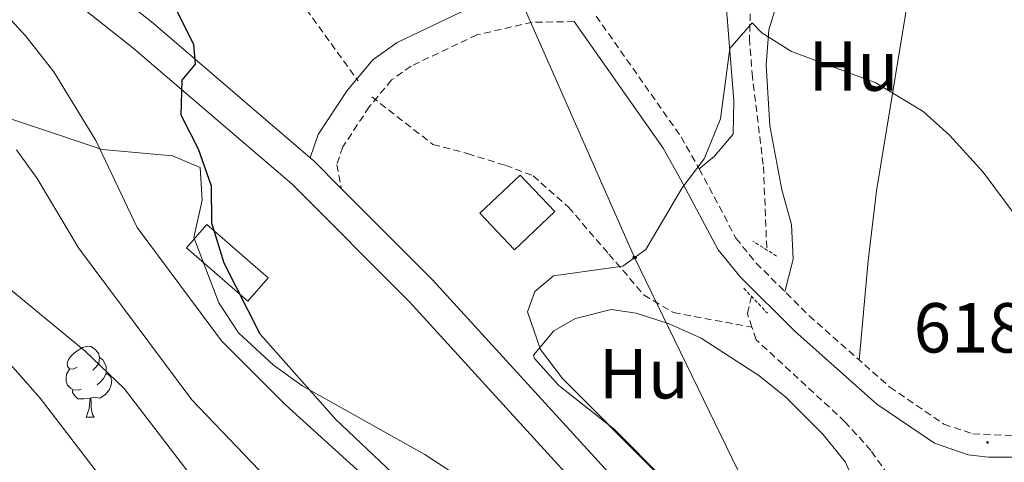
# Model space of a CAD drawing. Units: metres. Extents: x 599437 to 603936, y 4749580 to 4752616.
# Drawn here: x 603070 to 603210, y 4750481 to 4750544 of the extents above; entities that cross this region are included whole.
import ezdxf
from ezdxf.enums import TextEntityAlignment as Align

# ---------------------------------------------------------------- set-up
doc = ezdxf.new("R2010")
doc.units = ezdxf.units.M
doc.header["$MEASUREMENT"] = 0
doc.linetypes.add('TRAZOS', pattern=[0.75, 0.5, -0.25])
doc.linetypes.add('TRAZOSX2', pattern=[1.5, 1, -0.5])
for name, color, linetype, lineweight in [('Carátula', 7, 'Continuous', 5), ('Level 11', 142, 'TRAZOSX2', 13), ('Level 15', 1, 'Continuous', 0), ('Level 21', 19, 'Continuous', 0), ('Level 33', 5, 'Continuous', 0), ('Level 35', 92, 'Continuous', 0), ('Level 36', 19, 'Continuous', 40), ('Level 37', 92, 'Continuous', 0), ('Level 4', 36, 'Continuous', 30), ('Level 41', 19, 'Continuous', 0), ('Level 5', 36, 'Continuous', 0), ('Level 52', 1, 'Continuous', 13), ('Level 54', 13, 'Continuous', 0), ('Level 7', 19, 'Continuous', 0)]:
    doc.layers.add(name, color=color, linetype=linetype, lineweight=lineweight)
doc.styles.add('Arial', font='ARIAL.TTF', dxfattribs={"height": 0.2})

# ---------------------------------------------------------------- blocks, each defined once
blk = doc.blocks.new('5PATER')
at = {"layer": 'Carátula', "linetype": 'Continuous', "lineweight": 5}
h = blk.add_hatch(color=250, dxfattribs=at)
edge = h.paths.add_edge_path()
edge.add_ellipse((0, 0), major_axis=(-1.33, -1.34), ratio=0.999422, start_angle=0, end_angle=360)
blk = doc.blocks.new('5PTT')
at = {"layer": 'Carátula', "color": 250, "linetype": 'Continuous', "lineweight": 25}
blk.add_circle((0, 0, 0), 2, dxfattribs=at)

msp = doc.modelspace()

# ---------------------------------------------------------------- linework, layer by layer
at = {"layer": 'Level 11', "color": 142, "linetype": 'TRAZOSX2', "lineweight": 13}
for points in [[(603149.48, 4750690.44, 627.03), (603153.87, 4750681.42, 627.15), (603157.54, 4750670.11, 626.55), (603158.67, 4750665.07, 626.19), (603159.24, 4750660.12, 625.74), (603159.63, 4750650.11, 624.75), (603160.7, 4750644.99, 624.38), (603164.52, 4750635.77, 623.89), (603178.32, 4750609.13, 622.62), (603185.9, 4750589.63, 621.83), (603187.06, 4750586.01, 621.68), (603187.76, 4750581.03, 621.26), (603187.44, 4750578.01, 621.08), (603186.14, 4750573.21, 620.98), (603182.21, 4750563.59, 620.78), (603176.67, 4750555.23, 620.57), (603174.72, 4750551.01, 620.48), (603173.8, 4750546.05, 620.11), (603173.64, 4750541.07, 619.48), (603174, 4750536.1, 618.99), (603175.61, 4750522.91, 618.74), (603176.1, 4750511.11, 618.52)], [(602836.77, 4750641.87, 633.21), (602865.15, 4750637.3, 633.09), (602904.22, 4750629.22, 630.18), (602916.25, 4750626.9, 629.61), (602931.18, 4750624.71, 629.32), (602948.1, 4750623.03, 628.89), (602952.94, 4750623.65, 628.61), (602962.47, 4750627.89, 627.88), (602967.23, 4750629.49, 627.55), (602970.64, 4750629.65, 627.39), (602980.38, 4750628.07, 627.23), (602990.17, 4750625.71, 627.21), (603015.04, 4750617.98, 626.14), (603033.68, 4750610.85, 625.29), (603047.01, 4750603.87, 624.98), (603055.3, 4750598.27, 624.81), (603065.87, 4750589.38, 624.63), (603079.3, 4750574.51, 624.48), (603085.95, 4750567.73, 624.38), (603102.35, 4750556.05, 623.78), (603105.63, 4750552.47, 623.48), (603118.25, 4750535.03, 621.98)], [(603120.18, 4750532.77, 621.08), (603128.84, 4750526.05, 620.18), (603133.74, 4750524.75, 620.03), (603139.1, 4750523.09, 619.89), (603143.01, 4750521.61, 619.74), (603148.02, 4750517.15, 619.59), (603153.75, 4750510.51, 619.45), (603158.73, 4750504.7, 619.15), (603162.88, 4750502.24, 618.77), (603173.99, 4750500.18, 617.38)], [(603173.99, 4750500.18, 617.38), (603173.34, 4750502.13, 617.38), (603173.92, 4750504.54, 617.68)], [(603202.89, 4750258.05, 607.78), (603206.5, 4750274.84, 608.98), (603207.88, 4750279.63, 609.29), (603216.06, 4750302.27, 610.18), (603217.32, 4750307.1, 610.39), (603219.55, 4750320.59, 610.48), (603222.35, 4750341.2, 611.68), (603223.25, 4750382, 612.65), (603222.65, 4750405.39, 613.63), (603218.15, 4750419.79, 614.6), (603209.45, 4750434.79, 615.58), (603208.23, 4750438.29, 615.58), (603205.09, 4750443.07, 615.88), (603201.91, 4750446.99, 616.29), (603200.88, 4750449.13, 616.48), (603198.22, 4750463.09, 617.08), (603196.06, 4750473.51, 616.78), (603194.07, 4750478.08, 617.07), (603190.83, 4750482.73, 617.08), (603187.16, 4750486.8, 617.08), (603174.58, 4750498.41, 617.38), (603173.99, 4750500.18, 617.38)]]:
    msp.add_polyline3d(points, dxfattribs=at)
at = {"layer": 'Level 15', "linetype": 'Continuous', "lineweight": 13}
for points in [[(603135.47, 4750516.31, 623.27), (603140.37, 4750511.13, 623.27), (603146.07, 4750516.55, 623.57), (603141.17, 4750521.71, 623.57), (603135.47, 4750516.31, 623.27)], [(603105.52, 4750507.15, 629.27), (603096.83, 4750514.72, 628.97), (603093.96, 4750511.42, 628.67), (603102.65, 4750503.85, 628.67), (603105.52, 4750507.15, 629.27)]]:
    msp.add_polyline3d(points, dxfattribs=at)
at = {"layer": 'Level 21', "color": 19, "linetype": 'Continuous', "lineweight": 0}
for points in [[(603069.39, 4750687.69, 634.67), (603073.65, 4750677.74, 634.67), (603079.14, 4750667.38, 634.07), (603082.16, 4750662.97, 633.59), (603094.55, 4750647.44, 631.22), (603097.11, 4750643.58, 630.79), (603109.21, 4750621.5, 629.32), (603117.4, 4750607.96, 628.16), (603127.62, 4750591.97, 627.17), (603133.52, 4750583.96, 625.77), (603143.63, 4750568.81, 624.77), (603145.76, 4750564.83, 624.33), (603151.88, 4750548.58, 622.71), (603150.71, 4750547.89, 622.37), (603148.32, 4750547.3, 622.37), (603142.43, 4750547.22, 622.37), (603133.78, 4750545.22, 621.77), (603123.77, 4750540.5, 622.07), (603120.32, 4750538.03, 622.07), (603116.7, 4750533.67, 622.73), (603112.58, 4750527.43, 623.55), (603111.48, 4750524.16, 623.87)], [(603243.7, 4750499.47, 621.47), (603233.6, 4750491.63, 620.35), (603228.75, 4750488.04, 619.9), (603224.42, 4750485.58, 619.61), (603214.92, 4750482.23, 619.06), (603212.47, 4750481.77, 618.83), (603207.48, 4750481.77, 618.46), (603204.61, 4750482.12, 618.46), (603199.82, 4750483.75, 618.46), (603191.67, 4750489.3, 618.46), (603180.04, 4750499.61, 618.65), (603172.36, 4750507.24, 619.4), (603169.22, 4750511.11, 619.67), (603163.89, 4750521.15, 619.97), (603161.43, 4750525.51, 620.57), (603148.83, 4750543.43, 622.37)]]:
    msp.add_polyline3d(points, dxfattribs=at)
at = {"layer": 'Level 21', "color": 19, "linetype": 'Continuous', "lineweight": 13}
for points in [[(603176.8, 4750249.49, 611.86), (603194.36, 4750284.83, 614.19), (603197.56, 4750294.28, 614.65), (603199.93, 4750304.04, 615.08), (603203.52, 4750322.81, 615.84), (603205.14, 4750336.63, 616.36), (603205.84, 4750356.6, 617.44), (603205.03, 4750374.61, 618.15), (603202.92, 4750391.17, 618.72), (603200.93, 4750400.93, 619.42), (603198.38, 4750410.27, 619.97), (603193, 4750424.25, 620.39), (603188.72, 4750432.86, 620.57), (603181.32, 4750445.98, 620.67), (603173.26, 4750457.33, 620.87), (603160.18, 4750472.47, 621.51), (603128.76, 4750506.87, 623.04), (603115.86, 4750519.83, 623.81), (603111.99, 4750523.72, 624.03), (603111.48, 4750524.16, 624.07), (603089.24, 4750543.19, 625.77), (603063.1, 4750563.84, 627.73)], [(603172.77, 4750251.49, 611.86), (603190.19, 4750286.56, 614.19), (603193.23, 4750295.54, 614.65), (603195.53, 4750304.99, 615.08), (603199.07, 4750323.49, 615.84), (603200.65, 4750336.97, 616.36), (603201.33, 4750356.57, 617.44), (603200.54, 4750374.22, 618.15), (603198.47, 4750390.44, 618.72), (603196.55, 4750399.89, 619.42), (603194.1, 4750408.86, 619.97), (603188.88, 4750422.43, 620.39), (603184.75, 4750430.75, 620.57), (603177.52, 4750443.56, 620.67), (603169.71, 4750454.55, 620.87), (603156.81, 4750469.48, 621.51), (603125.5, 4750503.76, 623.04), (603108.93, 4750520.42, 624.03), (603086.38, 4750539.71, 625.77), (603060.4, 4750560.24, 627.73)]]:
    msp.add_polyline3d(points, dxfattribs=at)
at = {"layer": 'Level 21', "color": 19, "linetype": 'TRAZOSX2', "lineweight": 0}
for points in [[(603151.94, 4750544.21, 622.67), (603163.96, 4750527.11, 620.57), (603166.52, 4750522.59, 619.97), (603171.73, 4750512.78, 619.67), (603174.59, 4750509.25, 619.4), (603182.09, 4750501.8, 618.65), (603193.52, 4750491.67, 618.46), (603201.17, 4750486.45, 618.46), (603205.27, 4750485.06, 618.46), (603212.19, 4750484.77, 618.83), (603214.14, 4750485.14, 619.06), (603223.17, 4750488.32, 619.61), (603227.11, 4750490.56, 619.9), (603241.84, 4750501.82, 621.47), (603243.72, 4750503.33, 621.17), (603245.53, 4750509.24, 621.47), (603246.25, 4750514.19, 621.71), (603245.92, 4750524.48, 622.07), (603242.58, 4750542.32, 622.67), (603239.8, 4750553.55, 623.54)], [(603148.83, 4750543.43, 622.37), (603142.9, 4750543.35, 622.37), (603135.06, 4750541.55, 621.77), (603125.74, 4750537.15, 622.07), (603122.98, 4750535.17, 622.07), (603119.81, 4750531.36, 622.73), (603116.09, 4750525.71, 623.55), (603115.24, 4750523.18, 623.87), (603115.86, 4750519.83, 623.87)]]:
    msp.add_polyline3d(points, dxfattribs=at)
at = {"layer": 'Level 21', "color": 1, "linetype": 'TRAZOS', "lineweight": 0}
for points in [[(603177.47, 4750510.25, 618.88), (603174.13, 4750512.35, 619.18)], [(603172.84, 4750505.69, 619.18), (603176.19, 4750502.14, 618.97)]]:
    msp.add_polyline3d(points, dxfattribs=at)
at = {"layer": 'Level 33', "color": 19, "linetype": 'Continuous', "lineweight": 0, "ltscale": 0.5}
msp.add_polyline3d([(602950.62, 4750973.97, 679.7), (602961.15, 4750949.09, 675.2), (603020.15, 4750809.69, 650.01), (603137.83, 4750554.36, 625.01), (603157.39, 4750510.05, 620.01), (603207, 4750407.88, 615.01), (603209.21, 4750327.22, 615.01), (603190.42, 4750219.49, 607.47), (603151.28, 4750085.05, 604.41), (603169.01, 4750026.56, 604.99)], dxfattribs=at)
at = {"layer": 'Level 35', "color": 92, "linetype": 'Continuous', "lineweight": 0, "ltscale": 0.5}
for points in [[(603061.4, 4750532.2, 632.28), (603082.02, 4750525.33, 628.69), (603091.96, 4750524.45, 627.5), (603095.88, 4750522.79, 627.19), (603096.18, 4750518.14, 627.82)], [(603096.18, 4750518.14, 627.82), (603095, 4750512.89, 628.39), (603098.52, 4750503.61, 627.1), (603101.33, 4750499.38, 626.45), (603106.28, 4750494.79, 625.76), (603110.41, 4750491.82, 625.23), (603127.69, 4750482.17, 623.24), (603135.89, 4750476.76, 622.47), (603148.4, 4750466.15, 622.08), (603159.37, 4750456.11, 622.52), (603169.66, 4750445.16, 622.91), (603177.09, 4750435.53, 622.68), (603182.54, 4750426.79, 622.11), (603188.9, 4750413.24, 621.13), (603193.65, 4750399.14, 620.12), (603197.75, 4750382.57, 619.09), (603199.6, 4750367.66, 618.34)]]:
    msp.add_polyline3d(points, dxfattribs=at)
at = {"layer": 'Level 36', "color": 92, "linetype": 'Continuous', "lineweight": 0}
for points in [[(603178.66, 4750505.2, 619), (603179.82, 4750509.79, 619), (603179.61, 4750514.7, 619.22), (603178.21, 4750519.64, 619.56), (603176.52, 4750528.69, 619.6), (603175.98, 4750537.29, 620.2), (603176.36, 4750542.25, 620.33), (603177.82, 4750547.09, 620.45), (603181.22, 4750552.36, 620.83), (603190.93, 4750562.5, 621.37), (603194.07, 4750567.17, 621.71), (603195.39, 4750571.43, 622), (603195.24, 4750576.41, 622.32), (603194.16, 4750580.68, 622.6), (603187.37, 4750599.48, 623.43), (603177, 4750625.37, 625.61), (603174.85, 4750629.86, 625.84), (603167.11, 4750642.77, 626.24), (603164.23, 4750648.58, 626.51), (603163, 4750653.34, 626.82), (603162.82, 4750668.5, 627.97), (603162.01, 4750673.42, 628.31), (603160.54, 4750678.22, 628.52), (603158.78, 4750682.92, 628.63)], [(603189.16, 4750495.53, 618.53), (603190.43, 4750509.59, 619.72), (603191.61, 4750519.49, 620.16), (603194.89, 4750539.23, 620.35), (603196.09, 4750546.81, 620.92), (603197.49, 4750551.76, 621.48), (603197.25, 4750556.72, 622.04), (603196.82, 4750557.43, 622.12), (603193.16, 4750560.87, 622.86), (603190.85, 4750562.42, 621.37)], [(603169.68, 4750554.09, 621.64), (603171.42, 4750532.21, 621.04), (603171.33, 4750527.51, 620.74), (603168.69, 4750524.39, 620.44), (603166.51, 4750522.6, 619.97)], [(603168.78, 4750471.33, 618.34), (603154.48, 4750485.76, 619.23), (603146.64, 4750491.9, 619.86), (603143.2, 4750495.75, 620.16), (603143.08, 4750496.2, 620.16), (603145.97, 4750499.67, 619.81), (603149.02, 4750501.43, 619.56), (603154.05, 4750502.7, 619.21), (603157.62, 4750502.17, 618.96), (603162.27, 4750500.66, 618.45), (603166.82, 4750498.64, 617.83), (603174.95, 4750493.36, 617.31), (603178.78, 4750490.25, 617.26), (603184.04, 4750485.05, 617.16), (603187.21, 4750481.06, 616.97), (603188.66, 4750477.81, 616.86)], [(603078.46, 4750494.5, 0.01), (603077.93, 4750494.24, 0.01), (603077.4, 4750494.29, 0.01), (603077.13, 4750494.66, 0.01), (603077.08, 4750495.09, 0.01), (603077.24, 4750495.61, 0.01), (603077.72, 4750496.2, 0.01), (603078.35, 4750496.73, 0.01), (603079.25, 4750497.32, 0.01), (603080, 4750497.48, 0.01), (603080.42, 4750497.42, 0.01), (603080.95, 4750497.11, 0.01), (603081.48, 4750496.52, 0.01), (603081.64, 4750495.88, 0.01), (603081.53, 4750495.03, 0.01), (603081.11, 4750494.5, 0.01), (603080.69, 4750494.08, 0.01)], [(603081.64, 4750495.88, 0.01), (603082.12, 4750495.57, 0.01), (603082.43, 4750494.93, 0.01), (603082.59, 4750494.61, 0.01), (603082.59, 4750494.03, 0.01), (603082.59, 4750493.6, 0.01), (603082.22, 4750492.91, 0.01), (603081.8, 4750492.43, 0.01), (603081.32, 4750492.01, 0.01)], [(603079.04, 4750491.42, 0.01), (603078.62, 4750491.26, 0.01), (603078.03, 4750491.32, 0.01), (603077.56, 4750491.53, 0.01), (603077.13, 4750491.96, 0.01), (603076.92, 4750492.54, 0.01), (603076.92, 4750492.96, 0.01), (603076.97, 4750493.55, 0.01), (603077.4, 4750494.24, 0.01)], [(603082.59, 4750493.6, 0.01), (603083.05, 4750493.35, 0.01), (603083.39, 4750492.74, 0.01), (603083.28, 4750492.01, 0.01), (603083.07, 4750491.37, 0.01), (603082.49, 4750490.63, 0.01), (603081.69, 4750490.15, 0.01), (603080.84, 4750490.26, 0.01), (603080.41, 4750490.13, 0.01)], [(603080.3, 4750490.13, 0.01), (603079.41, 4750490.04, 0.01), (603078.57, 4750490.04, 0.01), (603078.14, 4750490.47, 0.01), (603077.82, 4750490.95, 0.01), (603077.82, 4750491.26, 0.01)], [(603079.76, 4750487.44, 0.01), (603080.19, 4750488.6, 0.01), (603080.3, 4750490.13, 0.01), (603080.41, 4750490.13, 0.01), (603080.45, 4750489.54, 0.01), (603080.48, 4750488.86, 0.01), (603080.55, 4750488.24, 0.01), (603080.67, 4750487.84, 0.01), (603080.88, 4750487.44, 0.01)], [(603079.76, 4750487.44, 0.01), (603080.88, 4750487.44, 0.01)]]:
    msp.add_polyline3d(points, dxfattribs=at)
at = {"layer": 'Level 4', "color": 36, "linetype": 'Continuous', "lineweight": 30}
for points in [[(603099.27, 4750509.24, 625.01), (603097.55, 4750514.88, 625.01), (603097.49, 4750520.12, 625.01), (603095.65, 4750525.4, 625.01), (603093.19, 4750530.2, 625.01), (603093.33, 4750535.13, 625.01), (603095.23, 4750537.42, 625.01), (603094.99, 4750540.19, 625.01), (603092.19, 4750545.72, 625.01)], [(603182.76, 4750363.43, 625.01), (603183.79, 4750393.74, 625.01), (603190.76, 4750402.38, 625.01), (603182.44, 4750422.62, 625.01), (603176.96, 4750432.73, 625.01), (603173.85, 4750438.68, 625.01), (603167.39, 4750446.83, 625.01), (603152.94, 4750456.53, 625.01), (603142.42, 4750465.49, 625.01), (603132.04, 4750472.46, 625.01), (603123.08, 4750479.55, 625.01), (603115.1, 4750487.09, 625.01), (603104.4, 4750499.19, 625.01), (603099.27, 4750509.24, 625.01)]]:
    msp.add_polyline3d(points, dxfattribs=at)
at = {"layer": 'Level 5', "color": 36, "linetype": 'Continuous', "lineweight": 0}
for points in [[(603122.14, 4750476.34, 630.01), (603107.95, 4750489.17, 630.01), (603098.93, 4750498.25, 630.01), (603086.98, 4750514.3, 630.01), (603081.13, 4750526.6, 630.01), (603075.18, 4750536.32, 630.01), (603071.2, 4750541.38, 630.01), (603063.85, 4750549.39, 630.01)], [(603160.08, 4750479.95, 620.01), (603147.16, 4750492.91, 620.01), (603144.06, 4750497.01, 620.01), (603142.22, 4750502.37, 620.01), (603143.26, 4750505.21, 620.01), (603145.88, 4750507.45, 620.01), (603155.71, 4750508.83, 620.01), (603158.96, 4750511.17, 620.01), (603164.1, 4750519.89, 620.01), (603167.25, 4750523.99, 620.01), (603169.53, 4750529.67, 620.01), (603170.88, 4750539.63, 620.01), (603174.02, 4750543.25, 620.01), (603175.38, 4750541.85, 620.01), (603179.6, 4750539.18, 620.01), (603191.54, 4750534.79, 620.01), (603198.24, 4750530.71, 620.01), (603201.97, 4750527.38, 620.01), (603206.73, 4750522.11, 620.01), (603214.12, 4750512.17, 620.01)], [(603147.5, 4750357.56, 635.01), (603151.2, 4750370.3, 635.01), (603154.96, 4750381.33, 635.01), (603159.99, 4750391.39, 635.01), (603162.67, 4750395.67, 635.01), (603166.4, 4750399.46, 635.01), (603171.4, 4750401.72, 635.01), (603175.28, 4750404.78, 635.01), (603176.19, 4750405.76, 635.01), (603178.31, 4750410.43, 635.01), (603176.14, 4750413.27, 635.01), (603172.44, 4750416.63, 635.01), (603162.5, 4750424.76, 635.01), (603134.91, 4750452.25, 635.01), (603109.52, 4750474.44, 635.01), (603094.7, 4750489.89, 635.01), (603078.69, 4750511.42, 635.01), (603072.8, 4750521.21, 635.01), (603069.87, 4750525.26, 635.01)], [(603128.57, 4750351.87, 640.01), (603135.19, 4750372.07, 640.01), (603140.89, 4750386.37, 640.01), (603142.19, 4750391.2, 640.01), (603149.13, 4750395.52, 640.01), (603154.67, 4750397.63, 640.01), (603158.73, 4750400.49, 640.01), (603161.02, 4750405.58, 640.01), (603160.7, 4750409.47, 640.01), (603159.41, 4750414.29, 640.01), (603156.6, 4750418.62, 640.01), (603137.18, 4750433.06, 640.01), (603123.89, 4750445.84, 640.01), (603105.16, 4750465.42, 640.01), (603085.15, 4750491.52, 640.01), (603079.63, 4750496.78, 640.01), (603060.44, 4750512.56, 640.01)], [(603115.11, 4750363.29, 645.01), (603116.76, 4750372.09, 645.01), (603120.68, 4750383.44, 645.01), (603123.67, 4750390.23, 645.01), (603126.91, 4750394.04, 645.01), (603130.89, 4750395.79, 645.01), (603135.52, 4750398.68, 645.01), (603138.72, 4750402.54, 645.01), (603138.82, 4750406.94, 645.01), (603137.49, 4750413.24, 645.01), (603135.62, 4750417.87, 645.01), (603131.78, 4750423.24, 645.01), (603127.21, 4750428.52, 645.01), (603113.47, 4750441.16, 645.01), (603103.01, 4750452.26, 645.01), (603085.38, 4750474.3, 645.01), (603073.24, 4750490.15, 645.01), (603057.37, 4750508.06, 645.01)]]:
    msp.add_polyline3d(points, dxfattribs=at)
at = {"layer": 'Level 52', "color": 1, "linetype": 'Continuous', "lineweight": 13}
for points in [[(603135.47, 4750516.31, 623.27), (603141.17, 4750521.71, 623.57), (603146.07, 4750516.55, 623.57), (603140.37, 4750511.13, 623.27), (603135.47, 4750516.31, 623.27)], [(603105.52, 4750507.15, 629.27), (603102.65, 4750503.85, 628.67), (603093.96, 4750511.42, 628.67), (603096.83, 4750514.72, 628.97), (603105.52, 4750507.15, 629.27)]]:
    msp.add_polyline3d(points, close=True, dxfattribs=at)
at = {"layer": 'Level 54', "color": 13, "linetype": 'Continuous', "lineweight": 0}
for points in [[(603063.1, 4750563.84, 627.73), (603089.24, 4750543.19, 625.77), (603111.48, 4750524.16, 624.07), (603111.99, 4750523.72, 624.03), (603115.86, 4750519.83, 623.81), (603128.76, 4750506.87, 623.04), (603160.18, 4750472.47, 621.51), (603173.26, 4750457.33, 620.87), (603181.32, 4750445.98, 620.67), (603188.72, 4750432.86, 620.57), (603193, 4750424.25, 620.39), (603198.38, 4750410.27, 619.97), (603200.93, 4750400.93, 619.42), (603202.92, 4750391.17, 618.72), (603205.03, 4750374.61, 618.15), (603205.84, 4750356.6, 617.44), (603205.14, 4750336.63, 616.36), (603203.52, 4750322.81, 615.84), (603199.93, 4750304.04, 615.08), (603197.56, 4750294.28, 614.65), (603194.36, 4750284.83, 614.19), (603176.8, 4750249.49, 611.86)], [(603172.77, 4750251.49, 611.86), (603190.19, 4750286.56, 614.19), (603193.23, 4750295.54, 614.65), (603195.53, 4750304.99, 615.08), (603199.07, 4750323.49, 615.84), (603200.65, 4750336.97, 616.36), (603201.33, 4750356.57, 617.44), (603200.54, 4750374.22, 618.15), (603198.47, 4750390.44, 618.72), (603196.55, 4750399.89, 619.42), (603194.1, 4750408.86, 619.97), (603188.88, 4750422.43, 620.39), (603184.75, 4750430.75, 620.57), (603177.52, 4750443.56, 620.67), (603169.71, 4750454.55, 620.87), (603156.81, 4750469.48, 621.51), (603125.5, 4750503.76, 623.04), (603108.93, 4750520.42, 624.03), (603086.38, 4750539.71, 625.77), (603060.4, 4750560.24, 627.73)]]:
    msp.add_polyline3d(points, dxfattribs=at)

# ---------------------------------------------------------------- block references
at = {"layer": 'Level 33', "color": 19, "linetype": 'Continuous', "lineweight": 30, "xscale": 0.09999983015004542, "yscale": 0.09999983015004542}
msp.add_blockref('5PTT', (603157.39, 4750510.05, 620.01), dxfattribs=at)
at = {"layer": 'Level 7', "color": 19, "linetype": 'Continuous', "lineweight": 0, "xscale": 0.09999983015004542, "yscale": 0.09999983015004542}
msp.add_blockref('5PATER', (603207.34, 4750483.87, 618.86), dxfattribs=at)

# ---------------------------------------------------------------- texts
at = {"layer": 'Level 37', "color": 92, "linetype": 'Continuous', "lineweight": 0, "style": 'Arial'}
for p in [(603188.35, 4750537.15, 619.86), (603158.68, 4750493.59, 617.46)]:
    msp.add_text('Hu', height=7, dxfattribs=at).set_placement(p, align=Align.MIDDLE_CENTER)
at = {"layer": 'Level 41', "color": 19, "linetype": 'Continuous', "lineweight": 0, "style": 'Arial'}
msp.add_text('618.85', height=7, dxfattribs=at).set_placement((603196.87, 4750494.4, 618.86), align=Align.BOTTOM_LEFT)

doc.saveas('drawing.dxf')
